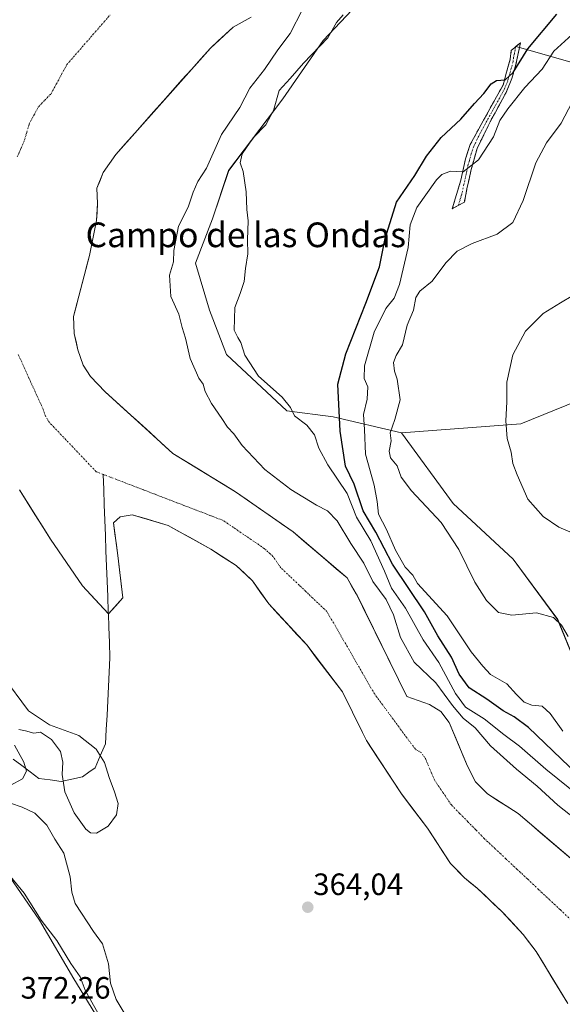
# Model space of a CAD drawing. Units: metres. Extents: x 628326 to 631837, y 4706483 to 4708860.
# Drawn here: x 629325 to 629501, y 4707323 to 4707642 of the extents above; entities that cross this region are included whole.
import ezdxf
from ezdxf.enums import TextEntityAlignment as Align

# ---------------------------------------------------------------- set-up
doc = ezdxf.new("R2010")
doc.units = ezdxf.units.M
doc.header["$MEASUREMENT"] = 0
doc.linetypes.add('TRAZO_Y_PUNTO', pattern=[1, 0.5, -0.25, 0, -0.25])
doc.linetypes.add('TRAZOSX2', pattern=[1.5, 1, -0.5])
for name, color, linetype, lineweight in [('Arbolado forestal CxS', 92, 'Continuous', 0), ('Camino', 19, 'TRAZOSX2', 0), ('Camino Cxs', 19, 'Continuous', 0), ('Camino eje', 19, 'TRAZO_Y_PUNTO', 0), ('Carátula', 7, 'Continuous', 5), ('Corriente natural Cxs', 5, 'Continuous', 13), ('Corriente natural eje', 5, 'TRAZO_Y_PUNTO', 0), ('Corriente natural lineal', 142, 'Continuous', 13), ('Corriente natural superficial', 5, 'Continuous', 13), ('Cultivos herbáceos CxS', 92, 'Continuous', 0), ('Cultivos leñosos CxS', 92, 'Continuous', 0), ('Curva de nivel maestra', 36, 'Continuous', 30), ('Curva de nivel normal', 36, 'Continuous', 0), ('Layer 0', 7, 'Continuous', 0), ('Matorral CxS', 135, 'Continuous', 0), ('Punto de cota en terreno', 7, 'Continuous', 0), ('Rótulo de punto de cota en terreno', 19, 'Continuous', 0), ('Suelo desnudo CxS', 43, 'Continuous', 0), ('Texto cartográfico', 19, 'Continuous', 0)]:
    doc.layers.add(name, color=color, linetype=linetype, lineweight=lineweight)
doc.styles.add('Arial', font='txt', dxfattribs={"height": 0.2})

# ---------------------------------------------------------------- blocks, each defined once
blk = doc.blocks.new('*U153')
at = {"layer": 'Arbolado forestal CxS', "color": 92, "linetype": 'Continuous', "lineweight": 0}
for points in [[(629515.6801, 4707360.5101, 362.3946), (629487.0301, 4707384.9101, 361.5688), (629477.0901, 4707391.3401, 361.4161), (629473.2101, 4707395.2501, 361.5367), (629470.6701, 4707400.2901, 362.0953), (629464.7301, 4707414.4101, 362.1839), (629462.0501, 4707418.0201, 361.9076), (629458.2901, 4707420.2601, 361.8132), (629451.0201, 4707422.8501, 361.4629), (629434.7457, 4707455.8948, 362.0889), (629434.6101, 4707456.1701, 362.0901), (629431.5901, 4707461.2801, 362.1949), (629414.0901, 4707476.2501, 361.5826), (629395.4901, 4707489.2201, 361.7731), (629375.1701, 4707501.5901, 362.1074), (629366.1715, 4707509.7952, 362.2884), (629353.1701, 4707521.6501, 362.4071), (629348.4101, 4707526.5801, 362.5172), (629346.0501, 4707530.2701, 362.5343), (629344.3001, 4707535.2501, 362.4795), (629343.1901, 4707540.5501, 362.4586), (629342.9401, 4707546.0201, 362.5376), (629348.1001, 4707565.8001, 362.532), (629350.3901, 4707577.1101, 362.4556), (629350.7001, 4707582.6701, 362.56), (629350.5401, 4707587.5901, 362.4994), (629352.5201, 4707592.7001, 362.465), (629356.6401, 4707598.5601, 362.5515), (629376.8308, 4707621.2672, 362.5794), (629387.2901, 4707633.0301, 362.5271), (629394.6701, 4707639.8401, 362.5091), (629400.5601, 4707643.0401, 362.526)], [(629502.6237, 4707712.2013, 369.1902), (629464.8571, 4707674.4193, 370.0744), (629440.7639, 4707653.4113, 369.7537), (629423.8337, 4707635.4975, 370.0543), (629410.8103, 4707616.6065, 370.3459), (629393.2289, 4707593.3195, 369.7408), (629388.0195, 4707577.6855, 369.2494), (629382.4845, 4707563.3545, 368.7123), (629387.0421, 4707548.0465, 369.5516), (629392.5769, 4707533.7157, 369.4621), (629412.1105, 4707515.4757, 369.6669), (629427.0863, 4707513.5217, 375.2911), (629449.2249, 4707508.3099, 385.9863), (629466.0255, 4707485.3881, 386.6552), (629485.4579, 4707467.3641, 387.6298), (629499.8775, 4707447.8023, 385.1896), (629511.5969, 4707419.1975, 385.1401)]]:
    blk.add_polyline3d(points, dxfattribs=at)
blk = doc.blocks.new('*U159')
at = {"layer": 'Suelo desnudo CxS', "color": 43, "linetype": 'Continuous', "lineweight": 0}
for points in [[(629503.16, 4707323.363, 361.8706), (629492.9001, 4707340.2201, 361.6986), (629488.6801, 4707345.7101, 361.9587), (629481.8201, 4707353.1501, 361.8693), (629473.7601, 4707360.7201, 362.0019), (629469.6601, 4707364.0701, 361.8692), (629465.1301, 4707368.7601, 361.738), (629457.6501, 4707380.1501, 361.5615), (629449.2101, 4707391.3001, 361.4845), (629439.0037, 4707406.894, 361.4477), (629437.9001, 4707408.5801, 361.4268), (629436.6213, 4707411.1671, 361.4801), (629430.1101, 4707424.3401, 361.6983), (629418.5201, 4707439.5601, 361.5495), (629406.2001, 4707452.9001, 361.4164), (629401.0001, 4707460.3201, 361.4237), (629395.6401, 4707465.2801, 361.4119), (629387.4501, 4707470.5901, 361.3961), (629373.6401, 4707478.3101, 361.7936), (629361.9901, 4707481.7701, 362.1963), (629358.0301, 4707481.0701, 362.194), (629355.9201, 4707479.1301, 362.24), (629357.2801, 4707468.5201, 362.3206), (629358.9618, 4707454.8083, 362.3873), (629354.2301, 4707449.6101, 362.3645), (629351.2044, 4707452.9257, 362.4759), (629345.8649, 4707458.777, 362.6479), (629335.4401, 4707473.8101, 362.4742), (629325.4201, 4707489.8501, 362.3872)], [(629400.5601, 4707643.0401, 362.526), (629394.6701, 4707639.8401, 362.5091), (629387.2901, 4707633.0301, 362.5271), (629376.8308, 4707621.2672, 362.5794), (629356.6401, 4707598.5601, 362.5515), (629352.5201, 4707592.7001, 362.465), (629350.5401, 4707587.5901, 362.4994), (629350.7001, 4707582.6701, 362.56), (629350.3901, 4707577.1101, 362.4556), (629348.1001, 4707565.8001, 362.532), (629342.9401, 4707546.0201, 362.5376), (629343.1901, 4707540.5501, 362.4586), (629344.3001, 4707535.2501, 362.4795), (629346.0501, 4707530.2701, 362.5343), (629348.4101, 4707526.5801, 362.5172), (629353.1701, 4707521.6501, 362.4071), (629366.1715, 4707509.7952, 362.2884), (629375.1701, 4707501.5901, 362.1074), (629395.4901, 4707489.2201, 361.7731), (629414.0901, 4707476.2501, 361.5826), (629431.5901, 4707461.2801, 362.1949), (629434.6101, 4707456.1701, 362.0901), (629434.7457, 4707455.8948, 362.0889), (629451.0201, 4707422.8501, 361.4629), (629458.2901, 4707420.2601, 361.8132), (629462.0501, 4707418.0201, 361.9076), (629464.7301, 4707414.4101, 362.1839), (629470.6701, 4707400.2901, 362.0953), (629473.2101, 4707395.2501, 361.5367), (629477.0901, 4707391.3401, 361.4161), (629487.0301, 4707384.9101, 361.5688), (629515.6801, 4707360.5101, 362.3946)]]:
    blk.add_polyline3d(points, dxfattribs=at)
blk = doc.blocks.new('*U172')
at = {"layer": 'Corriente natural Cxs', "color": 5, "linetype": 'Continuous', "lineweight": 13}
for points in [[(629503.16, 4707323.36, 361.87), (629500.6, 4707327.58, 361.75), (629498.03, 4707331.79, 361.67), (629495.47, 4707336.01, 361.75), (629492.9, 4707340.22, 361.84), (629490.79, 4707342.97, 361.97), (629488.68, 4707345.71, 362.02), (629486.39, 4707348.19, 362.05), (629484.11, 4707350.67, 361.91), (629481.82, 4707353.15, 361.81), (629479.13, 4707355.67, 361.89), (629476.45, 4707358.2, 362.06), (629473.76, 4707360.72, 361.91), (629471.71, 4707362.4, 361.83), (629469.66, 4707364.07, 361.79), (629467.4, 4707366.42, 361.74), (629465.13, 4707368.76, 361.76), (629462.64, 4707372.56, 361.76), (629460.14, 4707376.35, 361.82), (629457.65, 4707380.15, 361.76), (629454.84, 4707383.87, 361.58), (629452.02, 4707387.58, 361.51), (629449.21, 4707391.3, 361.53), (629446.95, 4707394.76, 361.46), (629444.69, 4707398.21, 361.45), (629442.42, 4707401.67, 361.43), (629440.16, 4707405.12, 361.46), (629437.9, 4707408.58, 361.53), (629435.95, 4707412.52, 361.48), (629434.01, 4707416.46, 361.67), (629432.06, 4707420.4, 361.75), (629430.11, 4707424.34, 361.61), (629427.21, 4707428.15, 361.68), (629424.32, 4707431.95, 361.56), (629421.42, 4707435.76, 361.55), (629418.52, 4707439.56, 361.5), (629415.44, 4707442.9, 361.43), (629412.36, 4707446.23, 361.42), (629409.28, 4707449.57, 361.41), (629406.2, 4707452.9, 361.4), (629403.6, 4707456.61, 361.39), (629401, 4707460.32, 361.39), (629398.32, 4707462.8, 361.39), (629395.64, 4707465.28, 361.39), (629391.55, 4707467.94, 361.39), (629387.45, 4707470.59, 361.44), (629384, 4707472.52, 361.53), (629380.55, 4707474.45, 361.6), (629377.09, 4707476.38, 361.69), (629373.64, 4707478.31, 361.82), (629369.76, 4707479.46, 361.98), (629365.87, 4707480.62, 362.1), (629361.99, 4707481.77, 362.17), (629358.03, 4707481.07, 362.21), (629355.92, 4707479.13, 362.25), (629356.37, 4707475.59, 362.25), (629356.83, 4707472.06, 362.26), (629357.28, 4707468.52, 362.26), (629357.84, 4707463.95, 362.29), (629358.4, 4707459.38, 362.27), (629358.96, 4707454.81, 362.29), (629356.6, 4707452.21, 362.27), (629354.23, 4707449.61, 362.39), (629351.44, 4707452.67, 362.4), (629348.65, 4707455.72, 362.49), (629345.86, 4707458.78, 362.59), (629343.26, 4707462.54, 362.63), (629340.65, 4707466.29, 362.55), (629338.05, 4707470.05, 362.45), (629335.44, 4707473.81, 362.48), (629332.94, 4707477.82, 362.52), (629330.43, 4707481.83, 362.4), (629327.93, 4707485.84, 362.39), (629325.42, 4707489.85, 362.45)], [(629400.56, 4707643.04, 362.5), (629397.62, 4707641.44, 362.49), (629394.67, 4707639.84, 362.48), (629392.21, 4707637.57, 362.48), (629389.75, 4707635.3, 362.47), (629387.29, 4707633.03, 362.44), (629384.23, 4707629.58, 362.45), (629381.16, 4707626.14, 362.45), (629378.1, 4707622.69, 362.43), (629375.03, 4707619.24, 362.47), (629371.97, 4707615.8, 362.44), (629368.9, 4707612.35, 362.43), (629365.84, 4707608.9, 362.36), (629362.77, 4707605.45, 362.4), (629359.71, 4707602.01, 362.4), (629356.64, 4707598.56, 362.49), (629354.58, 4707595.63, 362.43), (629352.52, 4707592.7, 362.41), (629351.53, 4707590.15, 362.37), (629350.54, 4707587.59, 362.34), (629350.7, 4707582.67, 362.34), (629350.55, 4707579.89, 362.37), (629350.39, 4707577.11, 362.41), (629349.63, 4707573.34, 362.45), (629348.86, 4707569.57, 362.37), (629348.1, 4707565.8, 362.39), (629347.07, 4707561.84, 362.39), (629346.04, 4707557.89, 362.37), (629345, 4707553.93, 362.37), (629343.97, 4707549.98, 362.43), (629342.94, 4707546.02, 362.5), (629343.07, 4707543.29, 362.56), (629343.19, 4707540.55, 362.48), (629343.75, 4707537.9, 362.4), (629344.3, 4707535.25, 362.39), (629345.18, 4707532.76, 362.4), (629346.05, 4707530.27, 362.47), (629348.41, 4707526.58, 362.53), (629350.79, 4707524.12, 362.52), (629353.17, 4707521.65, 362.44), (629356.84, 4707518.31, 362.39), (629360.5, 4707514.96, 362.23), (629364.17, 4707511.62, 362.35), (629367.84, 4707508.28, 362.24), (629371.5, 4707504.93, 362.14), (629375.17, 4707501.59, 362.17), (629379.23, 4707499.12, 362.06), (629383.3, 4707496.64, 362.12), (629387.36, 4707494.17, 362.08), (629391.43, 4707491.69, 361.94), (629395.49, 4707489.22, 361.76), (629399.21, 4707486.63, 361.61), (629402.93, 4707484.03, 361.89), (629406.65, 4707481.44, 362.35), (629410.37, 4707478.84, 361.76), (629414.09, 4707476.25, 361.64), (629417.59, 4707473.26, 361.53), (629421.09, 4707470.26, 361.66), (629424.59, 4707467.27, 361.64), (629428.09, 4707464.27, 361.81), (629431.59, 4707461.28, 361.91), (629433.1, 4707458.73, 361.88), (629434.61, 4707456.17, 361.87), (629436.66, 4707452.01, 361.59), (629438.71, 4707447.84, 361.63), (629440.76, 4707443.68, 361.63), (629442.82, 4707439.51, 361.81), (629444.87, 4707435.35, 361.76), (629446.92, 4707431.18, 361.66), (629448.97, 4707427.02, 361.78), (629451.02, 4707422.85, 361.43), (629454.66, 4707421.56, 361.56), (629458.29, 4707420.26, 361.67), (629462.05, 4707418.02, 361.79), (629464.73, 4707414.41, 362), (629466.22, 4707410.88, 361.68), (629467.7, 4707407.35, 361.78), (629469.19, 4707403.82, 361.68), (629470.67, 4707400.29, 361.73), (629471.94, 4707397.77, 361.76), (629473.21, 4707395.25, 361.64), (629475.15, 4707393.3, 361.47), (629477.09, 4707391.34, 361.48), (629480.4, 4707389.2, 361.53), (629483.72, 4707387.05, 361.56), (629487.03, 4707384.91, 361.56), (629490.61, 4707381.86, 361.47), (629494.19, 4707378.81, 361.5), (629497.77, 4707375.76, 361.64), (629501.36, 4707372.71, 361.74), (629504.94, 4707369.66, 361.55)]]:
    blk.add_polyline3d(points, dxfattribs=at)
blk = doc.blocks.new('*U190')
at = {"layer": 'Curva de nivel normal', "color": 36, "linetype": 'Continuous', "lineweight": 0}
blk.add_polyline3d([(629507.13, 4707390.34, 370), (629496.07, 4707399.27, 370), (629487.52, 4707406.73, 370), (629482.46, 4707410.55, 370), (629476.08, 4707415.65, 370), (629469.96, 4707419.37, 370), (629466.71, 4707423.8, 370), (629461.34, 4707433.9, 370), (629456.31, 4707441.23, 370), (629450.54, 4707451.54, 370), (629445.98, 4707458.02, 370), (629443.73, 4707463.46, 370), (629439.29, 4707473.33, 370), (629434.69, 4707480.96, 370), (629431.68, 4707488.62, 370), (629425.38, 4707497.99, 370), (629422.42, 4707503.36, 370), (629421.02, 4707507.72, 370), (629418.57, 4707510.77, 370), (629414.59, 4707513.88, 370), (629413.31, 4707516.48, 370), (629410.62, 4707519.89, 370), (629402.93, 4707526.74, 370), (629398.44, 4707533.52, 370), (629397.12, 4707537.6, 370), (629396.2, 4707539.21, 370), (629395.04, 4707541.6, 370), (629395.24, 4707548.95, 370), (629396.98, 4707553.52, 370), (629398.26, 4707557.42, 370), (629398.69, 4707561.63, 370), (629399.44, 4707566.38, 370), (629399.34, 4707570.83, 370), (629399.54, 4707577.06, 370), (629399.14, 4707580.73, 370), (629398.89, 4707586.39, 370), (629397.9, 4707593.01, 370), (629397, 4707595.85, 370), (629397.6, 4707598.72, 370), (629401.18, 4707603.91, 370), (629405.31, 4707608.11, 370), (629407.75, 4707612.76, 370), (629409.59, 4707619.27, 370), (629413.12, 4707623.19, 370), (629417.45, 4707628.19, 370), (629425.34, 4707636.33, 370), (629428.17, 4707641.3, 370), (629430.39, 4707643.86, 370)], dxfattribs=at)
blk = doc.blocks.new('5PATER')
at = {"layer": 'Carátula', "linetype": 'Continuous', "lineweight": 5}
h = blk.add_hatch(color=250, dxfattribs=at)
edge = h.paths.add_edge_path()
edge.add_ellipse((0, 0.01), major_axis=(-1.33, -1.34), ratio=0.999422, start_angle=0, end_angle=360)

msp = doc.modelspace()

# ---------------------------------------------------------------- linework, layer by layer
at = {"layer": 'Arbolado forestal CxS', "color": 92, "linetype": 'Continuous', "lineweight": 0}
for points in [[(629576.2, 4707741.84, 378.6), (629576.2, 4707761.22, 373.04), (629573.52, 4707762.44, 371.54), (629572.62, 4707762.85, 370.98), (629559.92, 4707757.31, 369.83), (629536.81, 4707738.26, 369.81), (629502.62, 4707712.2, 369.19), (629464.86, 4707674.42, 370.07), (629440.76, 4707653.41, 369.75), (629423.83, 4707635.5, 370.05), (629410.81, 4707616.61, 370.35), (629393.23, 4707593.32, 369.74), (629388.02, 4707577.69, 369.25), (629382.48, 4707563.35, 368.71), (629387.04, 4707548.05, 369.55), (629392.58, 4707533.72, 369.46), (629412.11, 4707515.48, 369.67), (629427.09, 4707513.52, 375.29), (629449.22, 4707508.31, 385.99)], [(629400.56, 4707643.04, 362.53), (629394.67, 4707639.84, 362.51), (629387.29, 4707633.03, 362.53), (629376.83, 4707621.27, 362.58), (629356.64, 4707598.56, 362.55), (629352.52, 4707592.7, 362.47), (629350.54, 4707587.59, 362.5), (629350.7, 4707582.67, 362.56), (629350.39, 4707577.11, 362.46), (629348.1, 4707565.8, 362.53), (629342.94, 4707546.02, 362.54), (629343.19, 4707540.55, 362.46), (629344.3, 4707535.25, 362.48), (629346.05, 4707530.27, 362.53), (629348.41, 4707526.58, 362.52), (629353.17, 4707521.65, 362.41), (629366.17, 4707509.8, 362.29), (629375.17, 4707501.59, 362.11), (629395.49, 4707489.22, 361.77), (629414.09, 4707476.25, 361.58), (629431.59, 4707461.28, 362.19), (629434.61, 4707456.17, 362.09), (629434.75, 4707455.89, 362.09), (629451.02, 4707422.85, 361.46), (629458.29, 4707420.26, 361.81), (629462.05, 4707418.02, 361.91), (629464.73, 4707414.41, 362.18), (629470.67, 4707400.29, 362.1), (629473.21, 4707395.25, 361.54), (629477.09, 4707391.34, 361.42), (629487.03, 4707384.91, 361.57), (629515.68, 4707360.51, 362.39)], [(629449.22, 4707508.31, 385.99), (629466.03, 4707485.39, 386.66), (629485.46, 4707467.36, 387.63), (629499.88, 4707447.8, 385.19), (629511.6, 4707419.2, 385.14), (629521.97, 4707403.87, 386.81), (629533.01, 4707387.94, 387.6), (629545.29, 4707372.71, 385.77), (629567.06, 4707358.62, 383.2), (629598.09, 4707338.04, 378.02), (629640.59, 4707317.44, 376.32), (629681.61, 4707300.58, 373.66), (629706.55, 4707286.66, 372.83), (629731.03, 4707269.54, 372.42), (629753.6, 4707252.32, 372.74), (629784.94, 4707226.04, 372.24), (629813.77, 4707198.99, 370.05), (629835.21, 4707179.17, 369.18), (629848.12, 4707163.97, 368.71), (629861.81, 4707146.28, 368.65), (629878.54, 4707119.21, 368.7), (629893.63, 4707099.05, 367.87), (629915.68, 4707067.82, 367.12), (629935.96, 4707033.96, 369.08)], [(629325.42, 4707489.85, 362.39), (629335.44, 4707473.81, 362.47), (629345.86, 4707458.78, 362.65), (629351.2, 4707452.93, 362.48), (629354.23, 4707449.61, 362.36), (629358.96, 4707454.81, 362.39), (629357.28, 4707468.52, 362.32), (629355.92, 4707479.13, 362.24), (629358.03, 4707481.07, 362.19), (629361.99, 4707481.77, 362.2), (629373.64, 4707478.31, 361.79), (629387.45, 4707470.59, 361.4), (629395.64, 4707465.28, 361.41), (629401, 4707460.32, 361.42), (629406.2, 4707452.9, 361.42), (629418.52, 4707439.56, 361.55), (629430.11, 4707424.34, 361.7), (629436.62, 4707411.17, 361.48), (629437.9, 4707408.58, 361.43), (629439, 4707406.89, 361.45), (629449.21, 4707391.3, 361.48), (629457.65, 4707380.15, 361.56), (629465.13, 4707368.76, 361.74), (629469.66, 4707364.07, 361.87), (629473.76, 4707360.72, 362), (629481.82, 4707353.15, 361.87), (629488.68, 4707345.71, 361.96), (629492.9, 4707340.22, 361.7), (629503.16, 4707323.36, 361.87)], [(629325.42, 4707489.85, 362.39), (629335.44, 4707473.81, 362.47), (629345.86, 4707458.78, 362.65), (629351.2, 4707452.93, 362.48), (629354.23, 4707449.61, 362.36), (629358.96, 4707454.81, 362.39), (629357.28, 4707468.52, 362.32), (629355.92, 4707479.13, 362.24), (629358.03, 4707481.07, 362.19), (629361.99, 4707481.77, 362.2), (629373.64, 4707478.31, 361.79), (629387.45, 4707470.59, 361.4), (629395.64, 4707465.28, 361.41), (629401, 4707460.32, 361.42), (629406.2, 4707452.9, 361.42), (629418.52, 4707439.56, 361.55), (629430.11, 4707424.34, 361.7), (629436.62, 4707411.17, 361.48), (629437.9, 4707408.58, 361.43), (629439, 4707406.89, 361.45), (629449.21, 4707391.3, 361.48), (629457.65, 4707380.15, 361.56), (629465.13, 4707368.76, 361.74), (629469.66, 4707364.07, 361.87), (629473.76, 4707360.72, 362), (629481.82, 4707353.15, 361.87), (629488.68, 4707345.71, 361.96), (629492.9, 4707340.22, 361.7), (629503.16, 4707323.36, 361.87)], [(629509.33, 4707213.23, 367.28), (629469.28, 4707231.79, 368.26), (629440.31, 4707249.05, 368.19), (629405.92, 4707275.63, 367.53), (629371.71, 4707296.04, 368.47), (629357.03, 4707308.6, 369.95), (629343.07, 4707331.37, 370.14), (629331.86, 4707350.31, 369.49), (629317.33, 4707371.44, 369.88), (629302.79, 4707384.65, 369.36), (629284.88, 4707383.53, 371.4)], [(629357.03, 4707308.6, 369.95), (629343.07, 4707331.37, 370.14), (629331.86, 4707350.31, 369.49), (629317.33, 4707371.44, 369.88)]]:
    msp.add_polyline3d(points, dxfattribs=at)
at = {"layer": 'Camino', "color": 19, "linetype": 'TRAZOSX2', "lineweight": 0}
for points in [[(629465.68, 4707580.94), (629468.5, 4707590.24), (629469.98, 4707597.1), (629471.53, 4707601.79), (629482.16, 4707621.06), (629484.48, 4707629.42), (629484.8, 4707632.23), (629486.29, 4707633.5)], [(629487.46, 4707633.17), (629486.37, 4707627.75), (629485.05, 4707623.2), (629483.17, 4707618.62), (629477.97, 4707609.11), (629473.77, 4707600.45), (629471.83, 4707593.68), (629470.48, 4707587.44), (629469.65, 4707583.14), (629467.67, 4707582.04)], [(629486.29, 4707633.5), (629487.78, 4707634.76), (629487.46, 4707633.17)], [(629467.67, 4707582.04), (629465.68, 4707580.94)]]:
    msp.add_lwpolyline(points, dxfattribs=at)
at = {"layer": 'Camino Cxs', "color": 19, "linetype": 'Continuous', "lineweight": 0}
msp.add_polyline3d([(629467.67, 4707582.04, 382.25), (629465.68, 4707580.94, 382.44), (629467.09, 4707585.59, 381.52), (629468.5, 4707590.24, 380.55), (629469.24, 4707593.67, 379.8), (629469.98, 4707597.1, 378.77), (629471.53, 4707601.79, 377.94), (629473.66, 4707605.64, 377.32), (629475.78, 4707609.5, 376.76), (629477.91, 4707613.35, 376.62), (629480.03, 4707617.21, 375.81), (629482.16, 4707621.06, 375.38), (629483.32, 4707625.24, 374.61), (629484.48, 4707629.42, 373.7), (629484.8, 4707632.23, 373.08), (629487.78, 4707634.76, 373.37), (629487.08, 4707631.26, 373.82), (629486.37, 4707627.75, 374.43), (629485.05, 4707623.2, 375.57), (629483.17, 4707618.62, 376.59), (629481.44, 4707615.45, 376.39), (629479.7, 4707612.28, 377.35), (629477.97, 4707609.11, 377.83), (629475.87, 4707604.78, 377.79), (629473.77, 4707600.45, 378.74), (629472.8, 4707597.07, 379.35), (629471.83, 4707593.68, 379.95), (629471.16, 4707590.56, 380.51), (629470.48, 4707587.44, 381.18), (629469.65, 4707583.14, 382.1), (629467.67, 4707582.04, 382.25)], close=True, dxfattribs=at)
at = {"layer": 'Camino eje', "color": 19, "linetype": 'TRAZO_Y_PUNTO', "lineweight": 0}
msp.add_lwpolyline([(629486.29, 4707633.5), (629485.59, 4707629.99), (629485.43, 4707628.59), (629484.77, 4707626.31), (629483.61, 4707622.13), (629482.67, 4707619.84), (629480.07, 4707615.09), (629474.75, 4707605.45), (629472.65, 4707601.12), (629471.88, 4707598.78), (629470.91, 4707595.39), (629469.49, 4707588.84), (629469.08, 4707586.69), (629467.67, 4707582.04)], dxfattribs=at)
at = {"layer": 'Corriente natural eje', "color": 5, "linetype": 'TRAZO_Y_PUNTO', "lineweight": 0}
for points in [[(629324.72, 4707597.78, 362.28), (629325.86, 4707600.42, 362.29), (629326.99, 4707603.05, 362.29), (629327.79, 4707605.76, 362.29), (629328.59, 4707608.46, 362.28), (629330.12, 4707611.28, 362.29), (629331.64, 4707614.1, 362.3), (629333.65, 4707616.16, 362.29), (629335.65, 4707618.22, 362.3), (629337.36, 4707621.37, 362.3), (629339.07, 4707624.52, 362.3), (629340.78, 4707627.67, 362.3), (629343.6, 4707630.91, 362.3), (629346.42, 4707634.14, 362.32), (629349.24, 4707637.38, 362.4), (629352.05, 4707640.61, 362.48), (629354.87, 4707643.85, 362.51)], [(629352.54, 4707494.86, 362.21), (629350.3, 4707495.72, 362.23), (629347.26, 4707498.91, 362.26), (629344.22, 4707502.1, 362.28), (629341.19, 4707505.3, 362.27), (629338.15, 4707508.49, 362.28), (629335.11, 4707511.68, 362.33), (629333.93, 4707513.53, 362.31), (629333.06, 4707516.02, 362.3), (629331.05, 4707520.44, 362.28), (629329.04, 4707524.86, 362.27), (629327.04, 4707529.28, 362.27), (629325.03, 4707533.7, 362.28)], [(629504.29, 4707350.37, 361.73), (629500.76, 4707353.68, 361.72), (629497.24, 4707356.99, 361.7), (629493.71, 4707360.3, 361.67), (629490.19, 4707363.61, 361.63), (629486.66, 4707366.91, 361.56), (629483.13, 4707370.22, 361.52), (629479.61, 4707373.53, 361.49), (629476.08, 4707376.84, 361.47), (629473.42, 4707379.56, 361.45), (629470.76, 4707382.27, 361.43), (629468.09, 4707384.99, 361.43), (629465.43, 4707387.7, 361.44), (629462.69, 4707391.75, 361.42), (629459.94, 4707395.8, 361.41), (629458.46, 4707399.33, 361.41), (629456.97, 4707402.86, 361.41), (629455.63, 4707404.66, 361.41), (629453.75, 4707405.78, 361.41), (629451.11, 4707409.34, 361.43), (629448.48, 4707412.91, 361.42), (629445.84, 4707416.47, 361.41), (629443.21, 4707420.04, 361.38), (629440.57, 4707423.6, 361.4), (629438.35, 4707427.43, 361.39), (629436.14, 4707431.26, 361.4), (629433.92, 4707435.09, 361.4), (629431.71, 4707438.93, 361.4), (629429.49, 4707442.76, 361.4), (629427.28, 4707446.59, 361.4), (629425.06, 4707450.42, 361.37), (629422.08, 4707453.25, 361.36), (629419.1, 4707456.08, 361.38), (629416.11, 4707458.92, 361.39), (629413.13, 4707461.75, 361.38), (629410.15, 4707464.58, 361.37), (629407.55, 4707468.29, 361.35), (629404.87, 4707470.77, 361.36), (629401.52, 4707473.06, 361.33), (629398.17, 4707475.34, 361.36), (629394.82, 4707477.63, 361.41), (629391.47, 4707479.91, 361.48), (629387.14, 4707481.57, 361.57), (629382.82, 4707483.23, 361.67), (629378.49, 4707484.89, 361.72), (629374.17, 4707486.55, 361.84), (629369.84, 4707488.22, 361.97), (629365.52, 4707489.88, 362.08), (629361.19, 4707491.54, 362.15), (629356.86, 4707493.2, 362.2), (629352.54, 4707494.86, 362.21)]]:
    msp.add_polyline3d(points, dxfattribs=at)
at = {"layer": 'Corriente natural lineal', "color": 142, "linetype": 'Continuous', "lineweight": 13}
for points in [[(629354.23, 4707449.61, 362.38), (629354.2, 4707450.3, 362.38), (629354.02, 4707455.25, 362.33), (629353.83, 4707460.2, 362.38), (629353.65, 4707465.15, 362.39), (629353.46, 4707470.1, 362.33), (629353.28, 4707475.05, 362.27), (629353.09, 4707480.01, 362.25), (629352.91, 4707484.96, 362.22), (629352.72, 4707489.91, 362.21), (629352.54, 4707494.86, 362.21)], [(629323.36, 4707402.54, 365.15), (629326.15, 4707400.47, 364.96), (629328.93, 4707398.4, 364.89), (629331.72, 4707396.33, 364.78), (629335.34, 4707395.83, 364.8), (629338.96, 4707395.33, 364.91), (629342.4, 4707396.06, 365.11), (629345.84, 4707396.79, 365.52), (629347.89, 4707398.29, 365.36), (629349.93, 4707399.79, 365.22), (629351.62, 4707403.63, 365.35), (629353.3, 4707407.47, 364.4), (629353.54, 4707412.13, 363.95), (629353.79, 4707416.79, 363.62), (629354.03, 4707421.46, 363.27), (629354.27, 4707426.12, 362.89), (629354.52, 4707430.78, 362.64), (629354.76, 4707435.44, 362.51), (629354.57, 4707440.39, 362.4), (629354.39, 4707445.34, 362.39), (629354.23, 4707449.61, 362.38)]]:
    msp.add_polyline3d(points, dxfattribs=at)
at = {"layer": 'Corriente natural superficial', "color": 5, "linetype": 'Continuous', "lineweight": 13}
for points in [[(629400.56, 4707643.04, 362.5), (629397.62, 4707641.44, 362.49), (629394.67, 4707639.84, 362.48), (629392.21, 4707637.57, 362.48), (629389.75, 4707635.3, 362.47), (629387.29, 4707633.03, 362.44), (629384.23, 4707629.58, 362.45), (629381.16, 4707626.14, 362.45), (629378.1, 4707622.69, 362.43), (629375.03, 4707619.24, 362.47), (629371.97, 4707615.8, 362.44), (629368.9, 4707612.35, 362.43), (629365.84, 4707608.9, 362.36), (629362.77, 4707605.45, 362.4), (629359.71, 4707602.01, 362.4), (629356.64, 4707598.56, 362.49), (629354.58, 4707595.63, 362.43), (629352.52, 4707592.7, 362.41), (629351.53, 4707590.15, 362.37), (629350.54, 4707587.59, 362.34), (629350.7, 4707582.67, 362.34), (629350.55, 4707579.89, 362.37), (629350.39, 4707577.11, 362.41), (629349.63, 4707573.34, 362.45), (629348.86, 4707569.57, 362.37), (629348.1, 4707565.8, 362.39), (629347.07, 4707561.84, 362.39), (629346.04, 4707557.89, 362.37), (629345, 4707553.93, 362.37), (629343.97, 4707549.98, 362.43), (629342.94, 4707546.02, 362.5), (629343.07, 4707543.29, 362.56), (629343.19, 4707540.55, 362.48), (629343.75, 4707537.9, 362.4), (629344.3, 4707535.25, 362.39), (629345.18, 4707532.76, 362.4), (629346.05, 4707530.27, 362.47), (629348.41, 4707526.58, 362.53), (629350.79, 4707524.12, 362.52), (629353.17, 4707521.65, 362.44), (629356.84, 4707518.31, 362.39), (629360.5, 4707514.96, 362.23), (629364.17, 4707511.62, 362.35), (629367.84, 4707508.28, 362.24), (629371.5, 4707504.93, 362.14), (629375.17, 4707501.59, 362.17), (629379.23, 4707499.12, 362.06), (629383.3, 4707496.64, 362.12), (629387.36, 4707494.17, 362.08), (629391.43, 4707491.69, 361.95), (629395.49, 4707489.22, 361.76), (629399.21, 4707486.63, 361.61), (629402.93, 4707484.03, 361.89), (629406.65, 4707481.44, 362.35), (629410.37, 4707478.84, 361.76), (629414.09, 4707476.25, 361.64), (629417.59, 4707473.26, 361.53), (629421.09, 4707470.26, 361.66), (629424.59, 4707467.27, 361.64), (629428.09, 4707464.27, 361.81), (629431.59, 4707461.28, 361.91), (629433.1, 4707458.73, 361.88), (629434.61, 4707456.17, 361.87), (629436.66, 4707452.01, 361.59), (629438.71, 4707447.84, 361.63), (629440.76, 4707443.68, 361.63), (629442.82, 4707439.51, 361.81), (629444.87, 4707435.35, 361.76), (629446.92, 4707431.18, 361.66), (629448.97, 4707427.02, 361.78), (629451.02, 4707422.85, 361.43), (629454.66, 4707421.56, 361.56), (629458.29, 4707420.26, 361.67), (629462.05, 4707418.02, 361.79), (629464.73, 4707414.41, 362), (629466.22, 4707410.88, 361.68), (629467.7, 4707407.35, 361.78), (629469.19, 4707403.82, 361.68), (629470.67, 4707400.29, 361.73), (629471.94, 4707397.77, 361.76), (629473.21, 4707395.25, 361.64), (629475.15, 4707393.3, 361.47), (629477.09, 4707391.34, 361.48), (629480.4, 4707389.2, 361.53), (629483.72, 4707387.05, 361.56), (629487.03, 4707384.91, 361.56), (629490.61, 4707381.86, 361.47), (629494.19, 4707378.81, 361.5), (629497.77, 4707375.76, 361.64), (629501.36, 4707372.71, 361.74), (629504.94, 4707369.66, 361.54)], [(629354.23, 4707449.61, 362.39), (629351.44, 4707452.67, 362.4), (629348.65, 4707455.72, 362.49), (629345.86, 4707458.78, 362.59), (629343.26, 4707462.54, 362.63), (629340.65, 4707466.29, 362.54), (629338.05, 4707470.05, 362.45), (629335.44, 4707473.81, 362.48), (629332.94, 4707477.82, 362.52), (629330.43, 4707481.83, 362.4), (629327.93, 4707485.84, 362.39), (629325.42, 4707489.85, 362.45)], [(629503.16, 4707323.36, 361.88), (629500.6, 4707327.58, 361.75), (629498.03, 4707331.79, 361.67), (629495.47, 4707336.01, 361.75), (629492.9, 4707340.22, 361.84), (629490.79, 4707342.97, 361.97), (629488.68, 4707345.71, 362.02), (629486.39, 4707348.19, 362.05), (629484.11, 4707350.67, 361.91), (629481.82, 4707353.15, 361.81), (629479.13, 4707355.67, 361.89), (629476.45, 4707358.2, 362.06), (629473.76, 4707360.72, 361.91), (629471.71, 4707362.4, 361.83), (629469.66, 4707364.07, 361.79), (629467.4, 4707366.42, 361.74), (629465.13, 4707368.76, 361.76), (629462.64, 4707372.56, 361.76), (629460.14, 4707376.35, 361.82), (629457.65, 4707380.15, 361.76), (629454.84, 4707383.87, 361.58), (629452.02, 4707387.58, 361.51), (629449.21, 4707391.3, 361.53), (629446.95, 4707394.76, 361.46), (629444.69, 4707398.21, 361.45), (629442.42, 4707401.67, 361.43), (629440.16, 4707405.12, 361.46), (629437.9, 4707408.58, 361.53), (629435.95, 4707412.52, 361.48), (629434.01, 4707416.46, 361.67), (629432.06, 4707420.4, 361.75), (629430.11, 4707424.34, 361.61), (629427.21, 4707428.15, 361.68), (629424.32, 4707431.95, 361.56), (629421.42, 4707435.76, 361.55), (629418.52, 4707439.56, 361.5), (629415.44, 4707442.9, 361.43), (629412.36, 4707446.23, 361.42), (629409.28, 4707449.57, 361.41), (629406.2, 4707452.9, 361.4), (629403.6, 4707456.61, 361.39), (629401, 4707460.32, 361.39), (629398.32, 4707462.8, 361.39), (629395.64, 4707465.28, 361.39), (629391.55, 4707467.94, 361.39), (629387.45, 4707470.59, 361.44), (629384, 4707472.52, 361.53), (629380.55, 4707474.45, 361.6), (629377.09, 4707476.38, 361.69), (629373.64, 4707478.31, 361.82), (629369.76, 4707479.46, 361.98), (629365.87, 4707480.62, 362.1), (629361.99, 4707481.77, 362.17), (629358.03, 4707481.07, 362.21), (629355.92, 4707479.13, 362.25), (629356.37, 4707475.59, 362.25), (629356.83, 4707472.06, 362.26), (629357.28, 4707468.52, 362.26), (629357.84, 4707463.95, 362.29), (629358.4, 4707459.38, 362.27), (629358.96, 4707454.81, 362.29), (629356.6, 4707452.21, 362.27), (629354.23, 4707449.61, 362.39)]]:
    msp.add_polyline3d(points, dxfattribs=at)
at = {"layer": 'Cultivos herbáceos CxS', "color": 92, "linetype": 'Continuous', "lineweight": 0}
for points in [[(629283.13, 4707309.09, 373.98), (629260.5, 4707351.09, 373.34), (629252, 4707367.16, 373.52), (629284.88, 4707383.53, 371.4), (629302.79, 4707384.65, 369.36), (629317.33, 4707371.44, 369.88), (629331.86, 4707350.31, 369.49), (629343.07, 4707331.37, 370.14), (629357.03, 4707308.6, 369.95)], [(629509.33, 4707213.23, 367.28), (629469.28, 4707231.79, 368.26), (629440.31, 4707249.05, 368.19), (629405.92, 4707275.63, 367.53), (629371.71, 4707296.04, 368.47), (629357.03, 4707308.6, 369.95), (629343.07, 4707331.37, 370.14), (629331.86, 4707350.31, 369.49), (629317.33, 4707371.44, 369.88), (629302.79, 4707384.65, 369.36), (629284.88, 4707383.53, 371.4)]]:
    msp.add_polyline3d(points, dxfattribs=at)
at = {"layer": 'Cultivos leñosos CxS', "color": 92, "linetype": 'Continuous', "lineweight": 0}
for points in [[(629576.2, 4707741.84, 378.6), (629576.2, 4707761.22, 373.04), (629573.52, 4707762.44, 371.54), (629572.62, 4707762.85, 370.98), (629559.92, 4707757.31, 369.83), (629536.81, 4707738.26, 369.81), (629502.62, 4707712.2, 369.19), (629464.86, 4707674.42, 370.07), (629440.76, 4707653.41, 369.75), (629423.83, 4707635.5, 370.05), (629410.81, 4707616.61, 370.35), (629393.23, 4707593.32, 369.74), (629388.02, 4707577.69, 369.25), (629382.48, 4707563.35, 368.71), (629387.04, 4707548.05, 369.55), (629392.58, 4707533.72, 369.46), (629412.11, 4707515.48, 369.67), (629427.09, 4707513.52, 375.29), (629449.22, 4707508.31, 385.99)], [(629506.28, 4707518.68, 392.92), (629487.97, 4707511.24, 390.87), (629449.22, 4707508.31, 385.99), (629449.22, 4707508.31, 385.99), (629427.09, 4707513.52, 375.29), (629412.11, 4707515.48, 369.67), (629392.58, 4707533.72, 369.46), (629387.04, 4707548.05, 369.55), (629382.48, 4707563.35, 368.71), (629388.02, 4707577.69, 369.25), (629393.23, 4707593.32, 369.74), (629410.81, 4707616.61, 370.35), (629423.83, 4707635.5, 370.05), (629440.76, 4707653.41, 369.75), (629464.86, 4707674.42, 370.07), (629502.62, 4707712.2, 369.19)], [(629506.28, 4707518.68, 392.92), (629487.97, 4707511.24, 390.87), (629449.22, 4707508.31, 385.99)]]:
    msp.add_polyline3d(points, dxfattribs=at)
at = {"layer": 'Curva de nivel maestra', "color": 36, "linetype": 'Continuous', "lineweight": 30}
msp.add_polyline3d([(629511.58, 4707392.5, 375), (629490.41, 4707412.8, 375), (629485.75, 4707416.29, 375), (629482.24, 4707418.19, 375), (629476.96, 4707421.98, 375), (629471.17, 4707425.68, 375), (629467.93, 4707430.13, 375), (629465.44, 4707435.6, 375), (629460.98, 4707442.56, 375), (629456.68, 4707450.26, 375), (629446.32, 4707465.7, 375), (629440.91, 4707476.09, 375), (629436.83, 4707482.99, 375), (629433.94, 4707491.66, 375), (629431.15, 4707497.55, 375), (629429.33, 4707508.86, 375), (629428.57, 4707524.06, 375), (629431.16, 4707533.92, 375), (629437.74, 4707550.39, 375), (629442.09, 4707562.13, 375), (629443.94, 4707571.34, 375), (629447.67, 4707583.13, 375), (629453.55, 4707591.7, 375), (629457.4, 4707597.97, 375), (629462.12, 4707604.04, 375), (629468.54, 4707609.98, 375), (629472.95, 4707615.04, 375), (629475.99, 4707618.31, 375), (629478.35, 4707621.49, 375), (629480.06, 4707622.5, 375), (629482.88, 4707622.78, 375), (629485.46, 4707625.13, 375), (629490.26, 4707632.82, 375), (629499.66, 4707643.98, 375)], dxfattribs=at)
at = {"layer": 'Curva de nivel normal', "color": 36, "linetype": 'Continuous', "lineweight": 0}
for points in [[(629417.12, 4707645.49, 365), (629413.12, 4707637.78, 365), (629409.12, 4707632.48, 365), (629404.83, 4707626.14, 365), (629400.08, 4707620.05, 365), (629396.88, 4707613.74, 365), (629390.95, 4707605.06, 365), (629385.99, 4707594.06, 365), (629383.27, 4707589.81, 365), (629381.68, 4707586.29, 365), (629380.09, 4707581.45, 365), (629377.02, 4707575.3, 365), (629375.48, 4707567.39, 365), (629375.33, 4707563.73, 365), (629374.04, 4707559.39, 365), (629374.43, 4707552.49, 365), (629377.09, 4707546.77, 365), (629378.12, 4707542.49, 365), (629379.24, 4707538.98, 365), (629380.76, 4707532.39, 365), (629383.54, 4707526.08, 365), (629384.91, 4707524.13, 365), (629385.59, 4707521.74, 365), (629387.67, 4707517.79, 365), (629391, 4707512.99, 365), (629392.84, 4707510.14, 365), (629394.93, 4707507.96, 365), (629397.57, 4707504.18, 365), (629404.9, 4707496.49, 365), (629413.42, 4707489.95, 365), (629421.74, 4707484.87, 365), (629425.26, 4707483.05, 365), (629428.35, 4707479.83, 365), (629432.86, 4707472.4, 365), (629437, 4707466.06, 365), (629439.98, 4707460.18, 365), (629444.29, 4707454.3, 365), (629446.66, 4707449.35, 365), (629448.96, 4707441.98, 365), (629453.37, 4707434.04, 365), (629460.38, 4707427.3, 365), (629465.74, 4707419.94, 365), (629469.29, 4707415.89, 365), (629473.13, 4707412.72, 365), (629478.13, 4707406.92, 365), (629486.5, 4707399.34, 365), (629493.26, 4707393.82, 365), (629499.96, 4707387.63, 365), (629509.08, 4707380.36, 365)], [(629501.58, 4707411.64, 380), (629497.4, 4707417.32, 380), (629494.81, 4707419.72, 380), (629491.47, 4707420.1, 380), (629489.02, 4707421.02, 380), (629486.53, 4707423.56, 380), (629483.41, 4707427, 380), (629478.09, 4707430.01, 380), (629475.59, 4707432.72, 380), (629471.82, 4707437.3, 380), (629464.11, 4707449.03, 380), (629454.46, 4707459.51, 380), (629452.88, 4707462.19, 380), (629450.41, 4707464.76, 380), (629447.32, 4707470.34, 380), (629444.44, 4707477.02, 380), (629441.79, 4707481.96, 380), (629441.38, 4707486.04, 380), (629440.38, 4707491.33, 380), (629437.54, 4707501.38, 380), (629437.25, 4707509.39, 380), (629436.94, 4707514.29, 380), (629438.16, 4707519.22, 380), (629438.34, 4707523.27, 380), (629437.19, 4707525.9, 380), (629437.24, 4707530.04, 380), (629440.44, 4707540.94, 380), (629444.2, 4707548.57, 380), (629446.89, 4707551.94, 380), (629448.6, 4707556.39, 380), (629451.44, 4707568.39, 380), (629452.04, 4707575.73, 380), (629454.27, 4707581.39, 380), (629460.57, 4707590.34, 380), (629462.36, 4707592.09, 380), (629465.16, 4707593.16, 380), (629469.28, 4707592.92, 380), (629474.18, 4707596.83, 380), (629479.09, 4707604.24, 380), (629481.13, 4707609.56, 380), (629483.76, 4707613.32, 380), (629489.2, 4707620.28, 380), (629494.84, 4707626.2, 380), (629498.64, 4707632, 380), (629504.58, 4707637.38, 380)], [(629505.8, 4707617.72, 385), (629501, 4707608.68, 385), (629496.26, 4707602.32, 385), (629492.78, 4707595.84, 385), (629488.67, 4707583.67, 385), (629485.33, 4707576.5, 385), (629480.22, 4707572.74, 385), (629472.13, 4707569.68, 385), (629467.26, 4707567.24, 385), (629463.66, 4707563.4, 385), (629459.17, 4707557.48, 385), (629455.2, 4707554.28, 385), (629453.91, 4707552.19, 385), (629453.16, 4707548.13, 385), (629451.13, 4707543.2, 385), (629449.56, 4707536.86, 385), (629447.48, 4707533.34, 385), (629446.68, 4707531.16, 385), (629447.02, 4707528.29, 385), (629447.82, 4707525.73, 385), (629448.82, 4707519.04, 385), (629447.08, 4707512.64, 385), (629445.61, 4707508.37, 385), (629445.92, 4707505.73, 385), (629445.22, 4707502.43, 385), (629445.73, 4707500.19, 385), (629447.84, 4707497.67, 385), (629449.2, 4707493.94, 385), (629452.45, 4707489.56, 385), (629462.09, 4707479.28, 385), (629467.89, 4707470.5, 385), (629472.98, 4707459.9, 385), (629476.86, 4707454.02, 385), (629480.75, 4707450.04, 385), (629485.04, 4707449.21, 385), (629493, 4707449.97, 385), (629498.57, 4707448.44, 385), (629501.14, 4707445.97, 385), (629503.3, 4707442.27, 385)], [(629504.84, 4707552.87, 390), (629500.8, 4707550.51, 390), (629495.13, 4707546.99, 390), (629489.44, 4707541.23, 390), (629485.34, 4707533.61, 390), (629483.44, 4707524.73, 390), (629483.42, 4707518.39, 390), (629483.09, 4707512.16, 390), (629483.49, 4707506.46, 390), (629484.81, 4707502.08, 390), (629485.35, 4707498.39, 390), (629486.8, 4707494.73, 390), (629490.16, 4707486.86, 390), (629495.13, 4707481.15, 390), (629500.24, 4707477.7, 390), (629504.58, 4707475.93, 390)], [(629325.16, 4707412.21, 365), (629327.4, 4707411.7, 365), (629330.07, 4707411, 365), (629332.19, 4707411.28, 365), (629335.8, 4707408.91, 365), (629338.68, 4707405.01, 365), (629339.42, 4707401.59, 365), (629339.24, 4707397.61, 365), (629340.1, 4707391.92, 365), (629343.13, 4707385.2, 365), (629346.89, 4707379.83, 365), (629348.42, 4707378.69, 365), (629350.37, 4707378.53, 365), (629354.15, 4707380.84, 365), (629356.9, 4707384.52, 365), (629357.42, 4707388.17, 365), (629356.2, 4707391.98, 365), (629354.53, 4707396.58, 365), (629353.01, 4707401.42, 365), (629350.32, 4707405.83, 365), (629344.65, 4707410.25, 365), (629335.12, 4707413.67, 365), (629328.36, 4707418.25, 365), (629320.04, 4707429.42, 365)], [(629322.41, 4707394.05, 365), (629326.39, 4707396.16, 365), (629327.68, 4707398.61, 365), (629326.82, 4707401.58, 365), (629323.84, 4707407.04, 365)], [(629360.61, 4707318.2, 365), (629356.75, 4707324.67, 365), (629354.97, 4707329.98, 365), (629354.28, 4707336.22, 365), (629352.37, 4707342.71, 365), (629349.41, 4707346.66, 365), (629343.47, 4707355.73, 365), (629342.38, 4707359.41, 365), (629341.82, 4707364.46, 365), (629339.78, 4707372.05, 365), (629336.91, 4707376.67, 365), (629334.26, 4707381.18, 365), (629330.41, 4707385.01, 365), (629326.31, 4707387.03, 365), (629322.53, 4707388.29, 365)], [(629322.5, 4707364.48, 370), (629326.96, 4707359.08, 370), (629332.4, 4707350.36, 370), (629337.5, 4707343.76, 370), (629342.05, 4707336.3, 370), (629345.08, 4707332, 370), (629346.75, 4707327.64, 370), (629352.54, 4707317.24, 370)]]:
    msp.add_polyline3d(points, dxfattribs=at)
at = {"layer": 'Layer 0', "linetype": 'Continuous', "lineweight": 0}
for points in [[(629486.29, 4707633.5), (629487.46, 4707633.17)], [(629487.46, 4707633.17), (629506.87, 4707627.76)]]:
    msp.add_lwpolyline(points, dxfattribs=at)
at = {"layer": 'Matorral CxS', "color": 135, "linetype": 'Continuous', "lineweight": 0}
for points in [[(629511.6, 4707419.2, 385.14), (629499.88, 4707447.8, 385.19), (629485.46, 4707467.36, 387.63), (629466.03, 4707485.39, 386.66), (629449.22, 4707508.31, 385.99), (629487.97, 4707511.24, 390.87), (629506.28, 4707518.68, 392.92)], [(629506.28, 4707518.68, 392.92), (629487.97, 4707511.24, 390.87), (629449.22, 4707508.31, 385.99)], [(629449.22, 4707508.31, 385.99), (629466.03, 4707485.39, 386.66), (629485.46, 4707467.36, 387.63), (629499.88, 4707447.8, 385.19), (629511.6, 4707419.2, 385.14), (629521.97, 4707403.87, 386.81), (629533.01, 4707387.94, 387.6), (629545.29, 4707372.71, 385.77), (629567.06, 4707358.62, 383.2), (629598.09, 4707338.04, 378.02), (629640.59, 4707317.44, 376.32), (629681.61, 4707300.58, 373.66), (629706.55, 4707286.66, 372.83), (629731.03, 4707269.54, 372.42), (629753.6, 4707252.32, 372.74), (629784.94, 4707226.04, 372.24), (629813.77, 4707198.99, 370.05), (629835.21, 4707179.17, 369.18), (629848.12, 4707163.97, 368.71), (629861.81, 4707146.28, 368.65), (629878.54, 4707119.21, 368.7), (629893.63, 4707099.05, 367.87), (629915.68, 4707067.82, 367.12), (629935.96, 4707033.96, 369.08)]]:
    msp.add_polyline3d(points, dxfattribs=at)
at = {"layer": 'Suelo desnudo CxS', "color": 43, "linetype": 'Continuous', "lineweight": 0}
for points in [[(629400.56, 4707643.04, 362.53), (629394.67, 4707639.84, 362.51), (629387.29, 4707633.03, 362.53), (629376.83, 4707621.27, 362.58), (629356.64, 4707598.56, 362.55), (629352.52, 4707592.7, 362.47), (629350.54, 4707587.59, 362.5), (629350.7, 4707582.67, 362.56), (629350.39, 4707577.11, 362.46), (629348.1, 4707565.8, 362.53), (629342.94, 4707546.02, 362.54), (629343.19, 4707540.55, 362.46), (629344.3, 4707535.25, 362.48), (629346.05, 4707530.27, 362.53), (629348.41, 4707526.58, 362.52), (629353.17, 4707521.65, 362.41), (629366.17, 4707509.8, 362.29), (629375.17, 4707501.59, 362.11), (629395.49, 4707489.22, 361.77), (629414.09, 4707476.25, 361.58), (629431.59, 4707461.28, 362.19), (629434.61, 4707456.17, 362.09), (629434.75, 4707455.89, 362.09), (629451.02, 4707422.85, 361.46), (629458.29, 4707420.26, 361.81), (629462.05, 4707418.02, 361.91), (629464.73, 4707414.41, 362.18), (629470.67, 4707400.29, 362.1), (629473.21, 4707395.25, 361.54), (629477.09, 4707391.34, 361.42), (629487.03, 4707384.91, 361.57), (629515.68, 4707360.51, 362.39)], [(629325.42, 4707489.85, 362.39), (629335.44, 4707473.81, 362.47), (629345.86, 4707458.78, 362.65), (629351.2, 4707452.93, 362.48), (629354.23, 4707449.61, 362.36), (629358.96, 4707454.81, 362.39), (629357.28, 4707468.52, 362.32), (629355.92, 4707479.13, 362.24), (629358.03, 4707481.07, 362.19), (629361.99, 4707481.77, 362.2), (629373.64, 4707478.31, 361.79), (629387.45, 4707470.59, 361.4), (629395.64, 4707465.28, 361.41), (629401, 4707460.32, 361.42), (629406.2, 4707452.9, 361.42), (629418.52, 4707439.56, 361.55), (629430.11, 4707424.34, 361.7), (629436.62, 4707411.17, 361.48), (629437.9, 4707408.58, 361.43), (629439, 4707406.89, 361.45), (629449.21, 4707391.3, 361.48), (629457.65, 4707380.15, 361.56), (629465.13, 4707368.76, 361.74), (629469.66, 4707364.07, 361.87), (629473.76, 4707360.72, 362), (629481.82, 4707353.15, 361.87), (629488.68, 4707345.71, 361.96), (629492.9, 4707340.22, 361.7), (629503.16, 4707323.36, 361.87)]]:
    msp.add_polyline3d(points, dxfattribs=at)

# ---------------------------------------------------------------- block references
at = {"layer": 'Arbolado forestal CxS', "color": 92, "linetype": 'Continuous', "lineweight": 0}
msp.add_blockref('*U153', (0, 0), dxfattribs=at)
at = {"layer": 'Corriente natural Cxs', "color": 5, "linetype": 'Continuous', "lineweight": 13}
msp.add_blockref('*U172', (0, 0), dxfattribs=at)
at = {"layer": 'Curva de nivel normal', "color": 36, "linetype": 'Continuous', "lineweight": 0}
msp.add_blockref('*U190', (0, 0), dxfattribs=at)
at = {"layer": 'Punto de cota en terreno', "linetype": 'Continuous', "lineweight": 0}
msp.add_blockref('5PATER', (629418.87, 4707354.55, 364.04), dxfattribs=at)
at = {"layer": 'Suelo desnudo CxS', "color": 43, "linetype": 'Continuous', "lineweight": 0}
msp.add_blockref('*U159', (0, 0), dxfattribs=at)

# ---------------------------------------------------------------- texts
at = {"layer": 'Rótulo de punto de cota en terreno', "color": 19, "linetype": 'Continuous', "lineweight": 0, "style": 'Arial'}
for s, p in [('364,04', (629420.63, 4707356.31)), ('372,26', (629325.78, 4707322.74))]:
    msp.add_text(s, height=7, dxfattribs=at).set_placement(p, align=Align.BOTTOM_LEFT)
at = {"layer": 'Texto cartográfico', "color": 19, "linetype": 'Continuous', "lineweight": 0, "style": 'Arial'}
msp.add_text('Campo de las Ondas', height=8, dxfattribs=at).set_placement((629398.79, 4707572.5), align=Align.MIDDLE_CENTER)

doc.saveas('drawing.dxf')
